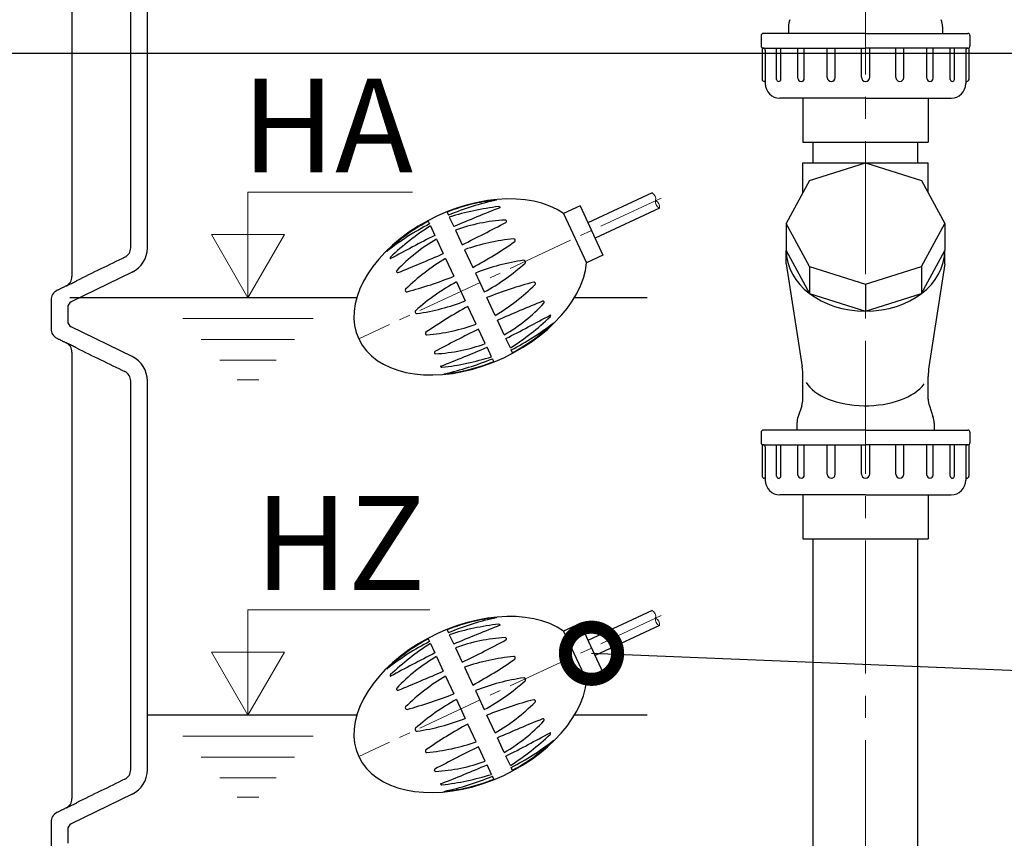
# Model space of a CAD drawing. Extents: x -618 to 13108, y -8847 to 13509.
# Drawn here: x 7574 to 8045, y 7530 to 7922 of the extents above; entities that cross this region are included whole.
import ezdxf

# ---------------------------------------------------------------- set-up
doc = ezdxf.new("R2010")
doc.units = 0
doc.header["$LTSCALE"] = 4.25
doc.header["$MEASUREMENT"] = 0
doc.header["$PDMODE"] = 3
doc.header["$PDSIZE"] = 5
doc.linetypes.add('CENTER2', pattern=[1.125, 0.75, -0.125, 0.125, -0.125])
doc.layers.get('0').update_dxf_attribs({"linetype": 'CONTINUOUS'})
doc.layers.get('DEFPOINTS').update_dxf_attribs({"linetype": 'CONTINUOUS'})
for name, color, linetype, lineweight in [('Kóty', 4, 'CONTINUOUS', 15), ('Osy', 1, 'CENTER2', 15), ('SILNA', 7, 'CONTINUOUS', 25), ('Silná', 7, 'CONTINUOUS', 25), ('Tenká', 4, 'CONTINUOUS', 15)]:
    doc.layers.add(name, color=color, linetype=linetype, lineweight=lineweight)
doc.styles.add('Arial', font='arial.ttf')
doc.dimstyles.get("Standard").update_dxf_attribs({"dimtxt": 35, "dimasz": 50, "dimexe": 1.3, "dimexo": 1.3, "dimgap": 5, "dimtad": 1, "dimdec": 4, "dimdsep": 46, "dimtxsty": 'Arial', "dimcen": 0, "dimclrt": 4, "dimadec": 0, "dimazin": 0, "dimtp": 2, "dimtfac": 0.6, "dimtdec": 4, "dimtmove": 0, "dimatfit": 1, "dimldrblk": 'DOTSMALL', "dimfxl": 0, "dimtvp": 0.77, "dimtolj": 1, "dimarcsym": 0})

# ---------------------------------------------------------------- blocks, each defined once
blk = doc.blocks.new('_DotSmall')
at = {"color": 0, "linetype": 'ByBlock', "const_width": 0.5}
blk.add_lwpolyline([(-0.0625, 0, 1), (0.0625, 0, 1)], format="xyb", close=True, dxfattribs=at)
blk = doc.blocks.new('*D17')
at = {"layer": 'DEFPOINTS', "color": 0}
for p in [(8019.16, 8979.86), (7351.9, 7906.27), (8258.48, 7906.27)]:
    blk.add_point(p, dxfattribs=at)
at = {"layer": 'Kóty', "color": 0, "lineweight": -2}
for p, q in [((8017.86, 8979.86), (7350.6, 8979.86)), ((7351.9, 8929.86), (7351.9, 7956.27)), ((8257.18, 7906.27), (7350.6, 7906.27))]:
    blk.add_line(p, q, dxfattribs=at)
at = {"layer": 'Kóty', "color": 0}
for points in [[(7343.57, 8929.86), (7360.23, 8929.86), (7351.9, 8979.86)], [(7343.57, 7956.27), (7360.23, 7956.27), (7351.9, 7906.27)]]:
    blk.add_solid(points, dxfattribs=at)
at = {"layer": 'Kóty', "color": 4, "insert": (7323.92, 8443.06), "char_height": 45, "attachment_point": 5, "rotation": 90, "style": 'Arial'}
blk.add_mtext('\\A1;1075', dxfattribs=at)
blk = doc.blocks.new('*D19')
at = {"layer": 'DEFPOINTS', "color": 0}
for p in [(8019.16, 8979.86), (7257.9, 6951.27), (7728.87, 6951.27)]:
    blk.add_point(p, dxfattribs=at)
at = {"layer": 'Kóty', "color": 0, "lineweight": -2}
for p, q in [((8017.86, 8979.86), (7256.6, 8979.86)), ((7257.9, 8929.86), (7257.9, 7001.27)), ((7727.57, 6951.27), (7256.6, 6951.27))]:
    blk.add_line(p, q, dxfattribs=at)
at = {"layer": 'Kóty', "color": 0}
for points in [[(7249.56, 8929.86), (7266.23, 8929.86), (7257.9, 8979.86)], [(7249.56, 7001.27), (7266.23, 7001.27), (7257.9, 6951.27)]]:
    blk.add_solid(points, dxfattribs=at)
at = {"layer": 'Kóty', "color": 4, "insert": (7229.9, 7965.56), "char_height": 45, "attachment_point": 5, "rotation": 90, "style": 'Arial'}
blk.add_mtext('\\A1;2030', dxfattribs=at)

msp = doc.modelspace()

# ---------------------------------------------------------------- linework, layer by layer
at = {"layer": 'Kóty'}
for p, q in [((7683.17789, 7789.26563), (7683.17789, 7839.74503)), ((7683.17789, 7839.74503), (7762.03598, 7839.74503)), ((7683.17789, 7789.26563), (7665.70415, 7819.53104)), ((7665.70415, 7819.53104), (7700.65164, 7819.53104)), ((7683.17789, 7789.26563), (7700.65164, 7819.53104)), ((7714.40168, 7779.26563), (7651.9541, 7779.26563)), ((7705.52344, 7769.26563), (7660.83234, 7769.26563)), ((7696.6452, 7759.26563), (7669.71058, 7759.26563)), ((7688.40269, 7749.98168), (7677.95309, 7749.98168)), ((7683.17789, 7639.74503), (7770.22398, 7639.74503)), ((7683.17789, 7589.26563), (7683.17789, 7639.74503)), ((7665.70415, 7619.53104), (7700.65164, 7619.53104)), ((7683.17789, 7589.26563), (7665.70415, 7619.53104)), ((7683.17789, 7589.26563), (7700.65164, 7619.53104)), ((7714.40168, 7579.26563), (7651.9541, 7579.26563)), ((7705.52344, 7569.26563), (7660.83234, 7569.26563)), ((7696.6452, 7559.26563), (7669.71058, 7559.26563)), ((7688.40269, 7549.98168), (7677.95309, 7549.98168))]:
    msp.add_line(p, q, dxfattribs=at)
at = {"layer": 'Osy', "ltscale": 20}
msp.add_line((7978.88586, 8055.51042), (7978.88586, 7231.76563), dxfattribs=at)
at = {"layer": 'Osy', "ltscale": 10}
for p, q in [((7880.99419, 7836.99509), (7736.20043, 7769.47665)), ((7880.99419, 7636.99509), (7736.20043, 7569.47665))]:
    msp.add_line(p, q, dxfattribs=at)
at = {"layer": 'SILNA'}
for p, q in [((7627.69696, 7801.45107), (7598.55325, 7787.23036)), ((7627.69696, 7761.08019), (7598.55325, 7775.30089)), ((7627.69696, 7551.45107), (7598.55325, 7537.23036))]:
    msp.add_line(p, q, dxfattribs=at)
for centre, start, end in [((7599.86884, 7784.53421), 116.0101174, 180), ((7599.86884, 7777.99704), 180, 243.9898826), ((7599.86884, 7534.53421), 116.0101174, 180)]:
    msp.add_arc(centre, 3, start, end, dxfattribs=at)
at = {"layer": 'Silná'}
for p, q in [((7627.01649, 7813.14432), (7627.01649, 7999.38693)), ((7635.01649, 7813.14432), (7635.01649, 7999.38693)), ((7942.03587, 7919.11842), (7942.03587, 7915.81071)), ((8015.73587, 7919.11842), (8015.73587, 7915.81071)), ((7978.88587, 7915.81071), (7929.88587, 7915.81071)), ((7978.88587, 7915.81071), (8027.88587, 7915.81071)), ((7929.88587, 7908.81071), (7978.88587, 7908.81071)), ((7929.88587, 7908.81071), (7929.88587, 7908.81071)), ((7936.31665, 7893.82876), (7936.31665, 7908.81071)), ((7938.35275, 7893.82876), (7938.35275, 7908.81071)), ((7946.52677, 7894.3294), (7946.52677, 7908.81071)), ((7949.56415, 7894.3294), (7949.56415, 7908.81071)), ((7960.58952, 7894.69722), (7960.58952, 7908.81071)), ((7964.36255, 7894.69722), (7964.36255, 7908.81071)), ((7976.88587, 7894.81071), (7976.88587, 7908.81071)), ((8027.88587, 7908.81071), (7978.88587, 7908.81071)), ((7980.88587, 7894.81071), (7980.88587, 7908.81071)), ((7993.4092, 7894.69722), (7993.4092, 7908.81071)), ((7997.18222, 7894.69722), (7997.18222, 7908.81071)), ((8008.20759, 7894.3294), (8008.20759, 7908.81071)), ((8011.24497, 7894.3294), (8011.24497, 7908.81071)), ((8019.41899, 7893.82876), (8019.41899, 7908.81071)), ((8021.45509, 7893.82876), (8021.45509, 7908.81071)), ((8027.88587, 7908.81071), (8027.88587, 7908.81071)), ((7930.88587, 7892.81071), (7930.38587, 7892.81071)), ((8026.88587, 7892.81071), (8027.38587, 7892.81071)), ((7978.88587, 7884.81071), (7937.88587, 7884.81071)), ((7978.88587, 7884.81071), (8019.88587, 7884.81071)), ((7953.88587, 7853.81071), (7953.88587, 7863.81071)), ((8003.88587, 7853.81071), (8003.88587, 7863.81071)), ((7952.01581, 7845.36044), (7978.88587, 7853.88647)), ((7978.88587, 7853.88647), (8005.75593, 7845.36044)), ((7952.01581, 7845.36044), (7940.88587, 7824.77678)), ((8005.75593, 7845.36044), (8016.88587, 7824.77678)), ((7802.24568, 7836.06789), (7802.23034, 7836.10078)), ((7876.70424, 7839.40816), (7845.98581, 7825.08392)), ((7803.90461, 7832.51029), (7803.8905, 7832.54057)), ((7842.18225, 7833.24069), (7834.33481, 7829.58138)), ((7842.18225, 7833.24069), (7853.17032, 7809.67669)), ((7880.16584, 7832.19531), (7849.36676, 7817.83346)), ((7778.51257, 7830.17487), (7779.15965, 7828.78719)), ((7779.59502, 7827.85355), (7781.70811, 7823.32201)), ((7834.33481, 7829.58138), (7845.32289, 7806.01737)), ((7769.44949, 7825.94869), (7770.09658, 7824.56101)), ((7770.53194, 7823.62737), (7772.64503, 7819.09583)), ((7806.89153, 7826.10484), (7806.89739, 7826.09226)), ((7952.01581, 7804.19312), (7940.88587, 7824.77678)), ((7940.88587, 7824.77678), (7940.88587, 7811.92103)), ((8005.75593, 7804.19312), (8016.88587, 7824.77678)), ((8016.88587, 7824.77678), (8016.88587, 7811.92103)), ((7773.46325, 7817.34116), (7776.70069, 7810.39844)), ((7782.52632, 7821.56735), (7785.76377, 7814.62463)), ((7811.15817, 7816.95498), (7811.11277, 7817.05235)), ((7786.86614, 7812.26057), (7790.83746, 7803.74406)), ((7749.67983, 7811.55603), (7749.66449, 7811.58892)), ((7751.33876, 7807.99844), (7751.32464, 7808.02871)), ((7777.80307, 7808.03439), (7781.77438, 7799.51788)), ((7853.17032, 7809.67669), (7845.32289, 7806.01737)), ((7940.88587, 7811.92103), (7952.01581, 7791.33737)), ((7940.88587, 7805.49315), (7940.88587, 7811.92103)), ((8005.75593, 7791.33737), (8016.88587, 7811.92103)), ((8016.88587, 7805.49315), (8016.88587, 7811.92103)), ((7815.87852, 7806.83216), (7816.0325, 7806.50195)), ((7940.88587, 7805.49315), (7948.5328, 7756.09167)), ((7952.01581, 7804.19312), (7978.88587, 7795.66709)), ((7952.01581, 7804.19312), (7952.01581, 7791.33737)), ((7978.88587, 7795.66709), (8005.75593, 7804.19312)), ((8005.75593, 7804.19312), (8005.75593, 7791.33737)), ((8016.88587, 7805.49315), (8009.23894, 7756.09167)), ((7598.86884, 7799.3558), (7598.87309, 7799.3558)), ((7754.32567, 7801.59298), (7754.33154, 7801.5804)), ((7792.09104, 7801.05575), (7796.31722, 7791.99268)), ((7596.10918, 7794.88366), (7596.10491, 7794.88366)), ((7783.02796, 7796.82957), (7787.25414, 7787.76649)), ((7820.75285, 7796.37912), (7820.79826, 7796.28176)), ((7978.88587, 7795.66709), (7978.88587, 7782.81134)), ((7735.27552, 7789.26563), (7597.86366, 7789.26563)), ((7758.59232, 7792.44313), (7758.54692, 7792.54049)), ((7801.54211, 7780.78786), (7797.5708, 7789.30437)), ((7874.27529, 7789.26563), (7839.46703, 7789.26563)), ((7952.01581, 7791.33737), (7978.88587, 7782.81134)), ((7978.88587, 7782.81134), (8005.75593, 7791.33737)), ((7792.47903, 7776.56168), (7788.50772, 7785.07819)), ((7825.0195, 7787.22927), (7825.01364, 7787.24185)), ((7763.31267, 7782.3203), (7763.46665, 7781.99009)), ((7828.00641, 7780.82381), (7828.02053, 7780.79354)), ((7805.88193, 7771.48109), (7802.64449, 7778.42381)), ((7829.66535, 7777.26621), (7829.68069, 7777.23333)), ((7768.187, 7771.86726), (7768.2324, 7771.7699)), ((7796.81885, 7767.2549), (7793.58141, 7774.19762)), ((7596.10491, 7767.64759), (7596.10918, 7767.64759)), ((7799.75016, 7760.9687), (7797.63707, 7765.50024)), ((7808.81324, 7765.19488), (7806.70014, 7769.72642)), ((7598.87309, 7763.17546), (7598.86884, 7763.17546)), ((7772.45365, 7762.71741), (7772.44778, 7762.72999)), ((7809.89569, 7762.87356), (7809.2486, 7764.26124)), ((7775.44056, 7756.31195), (7775.45468, 7756.28168)), ((7800.83261, 7758.64738), (7800.18552, 7760.03506)), ((7777.0995, 7752.75436), (7777.11483, 7752.72147)), ((7627.01649, 7563.14432), (7627.01649, 7749.38693)), ((7635.01649, 7563.14432), (7635.01649, 7749.38693)), ((7948.32905, 7737.39205), (7946.59269, 7732.40876)), ((8009.44269, 7737.39205), (8011.17905, 7732.40876)), ((7946.03587, 7729.11842), (7946.03587, 7725.81071)), ((8011.73587, 7729.11842), (8011.73587, 7725.81071)), ((7978.88587, 7725.81071), (7929.88587, 7725.81071)), ((7978.88587, 7725.81071), (8027.88587, 7725.81071)), ((7929.88587, 7718.81071), (7978.88587, 7718.81071)), ((7929.88587, 7718.81071), (7929.88587, 7718.81071)), ((7936.31665, 7703.82876), (7936.31665, 7718.81071)), ((7938.35275, 7703.82876), (7938.35275, 7718.81071)), ((7946.52677, 7704.3294), (7946.52677, 7718.81071)), ((7949.56415, 7704.3294), (7949.56415, 7718.81071)), ((7960.58952, 7704.69722), (7960.58952, 7718.81071)), ((7964.36255, 7704.69722), (7964.36255, 7718.81071)), ((7976.88587, 7704.81071), (7976.88587, 7718.81071)), ((8027.88587, 7718.81071), (7978.88587, 7718.81071)), ((7980.88587, 7704.81071), (7980.88587, 7718.81071)), ((7993.4092, 7704.69722), (7993.4092, 7718.81071)), ((7997.18222, 7704.69722), (7997.18222, 7718.81071)), ((8008.20759, 7704.3294), (8008.20759, 7718.81071)), ((8011.24497, 7704.3294), (8011.24497, 7718.81071)), ((8019.41899, 7703.82876), (8019.41899, 7718.81071)), ((8021.45509, 7703.82876), (8021.45509, 7718.81071)), ((8027.88587, 7718.81071), (8027.88587, 7718.81071)), ((7930.88587, 7702.81071), (7930.38587, 7702.81071)), ((8026.88587, 7702.81071), (8027.38587, 7702.81071)), ((7978.88587, 7694.81071), (7937.88587, 7694.81071)), ((7978.88587, 7694.81071), (8019.88587, 7694.81071)), ((7876.70424, 7639.40816), (7845.98581, 7625.08392)), ((7802.24568, 7636.06789), (7802.23034, 7636.10078)), ((7842.18225, 7633.24069), (7834.33481, 7629.58138)), ((7842.18225, 7633.24069), (7853.17032, 7609.67669)), ((7778.51257, 7630.17487), (7779.15965, 7628.78719)), ((7803.90461, 7632.51029), (7803.8905, 7632.54057)), ((7834.33481, 7629.58138), (7845.32289, 7606.01737)), ((7880.16584, 7632.19531), (7849.36676, 7617.83346)), ((7769.44949, 7625.94869), (7770.09658, 7624.56101)), ((7770.53194, 7623.62737), (7772.64503, 7619.09583)), ((7779.59502, 7627.85355), (7781.70811, 7623.32201)), ((7806.89153, 7626.10484), (7806.89739, 7626.09226)), ((7782.52632, 7621.56735), (7785.76377, 7614.62463)), ((7773.46325, 7617.34116), (7776.70069, 7610.39844)), ((7811.15817, 7616.95498), (7811.11277, 7617.05235)), ((7749.67983, 7611.55603), (7749.66449, 7611.58892)), ((7786.86614, 7612.26057), (7790.83746, 7603.74406)), ((7853.17032, 7609.67669), (7845.32289, 7606.01737)), ((7751.33876, 7607.99844), (7751.32464, 7608.02871)), ((7777.80307, 7608.03439), (7781.77438, 7599.51788)), ((7815.87852, 7606.83216), (7816.0325, 7606.50195)), ((7754.32567, 7601.59298), (7754.33154, 7601.5804)), ((7792.09104, 7601.05575), (7796.31722, 7591.99268)), ((7783.02796, 7596.82957), (7787.25414, 7587.76649)), ((7820.75285, 7596.37912), (7820.79826, 7596.28176)), ((7758.59232, 7592.44313), (7758.54692, 7592.54049)), ((7735.27552, 7589.26563), (7635.01649, 7589.26563)), ((7801.54211, 7580.78786), (7797.5708, 7589.30437)), ((7825.0195, 7587.22927), (7825.01364, 7587.24185)), ((7874.27529, 7589.26563), (7839.46703, 7589.26563)), ((7763.31267, 7582.3203), (7763.46665, 7581.99009)), ((7792.47903, 7576.56168), (7788.50772, 7585.07819)), ((7805.88193, 7571.48109), (7802.64449, 7578.42381)), ((7828.00641, 7580.82381), (7828.02053, 7580.79354)), ((7829.66535, 7577.26621), (7829.68069, 7577.23333)), ((7768.187, 7571.86726), (7768.2324, 7571.7699)), ((7796.81885, 7567.2549), (7793.58141, 7574.19762)), ((7808.81324, 7565.19488), (7806.70014, 7569.72642)), ((7772.45365, 7562.71741), (7772.44778, 7562.72999)), ((7799.75016, 7560.9687), (7797.63707, 7565.50024)), ((7809.89569, 7562.87356), (7809.2486, 7564.26124)), ((7800.83261, 7558.64738), (7800.18552, 7560.03506)), ((7775.44056, 7556.31195), (7775.45468, 7556.28168)), ((7598.86884, 7549.3558), (7598.87309, 7549.3558)), ((7777.0995, 7552.75436), (7777.11483, 7552.72147)), ((7596.10918, 7544.88366), (7596.10491, 7544.88366))]:
    msp.add_line(p, q, dxfattribs=at)
at = {"layer": 'Silná', "ltscale": 10}
for p, q in [((7928.88587, 7914.81071), (7928.88587, 7909.81071)), ((8028.88587, 7914.81071), (8028.88587, 7909.81071)), ((7929.38587, 7908.94468), (7929.38587, 7893.81071)), ((7930.88587, 7907.81071), (7930.88587, 7891.81071)), ((8026.88587, 7907.81071), (8026.88587, 7891.81071)), ((8028.38587, 7908.94468), (8028.38587, 7893.81071)), ((7948.88587, 7884.81071), (7948.88587, 7863.81071)), ((8008.88587, 7884.81071), (8008.88587, 7863.81071)), ((7948.88587, 7863.81071), (8008.88587, 7863.81071)), ((7948.88587, 7853.81071), (7978.64711, 7853.81071)), ((7948.88587, 7839.57194), (7948.88587, 7853.81071)), ((7979.12463, 7853.81071), (8008.88587, 7853.81071)), ((8008.88587, 7839.57194), (8008.88587, 7853.81071)), ((7948.88587, 7740.6824), (7948.88587, 7751.50258)), ((8008.88587, 7740.6824), (8008.88587, 7751.50258)), ((7928.88587, 7724.81071), (7928.88587, 7719.81071)), ((8028.88587, 7724.81071), (8028.88587, 7719.81071)), ((7929.38587, 7718.94468), (7929.38587, 7703.81071)), ((8028.38587, 7718.94468), (8028.38587, 7703.81071)), ((7930.88587, 7717.81071), (7930.88587, 7701.81071)), ((8026.88587, 7717.81071), (8026.88587, 7701.81071)), ((7948.88587, 7694.81071), (7948.88587, 7673.81071)), ((8008.88587, 7694.81071), (8008.88587, 7673.81071)), ((7948.88587, 7673.81071), (8008.88587, 7673.81071)), ((7953.88586, 7281.76557), (7953.88586, 7673.81071)), ((8003.88586, 7281.76557), (8003.88586, 7673.81071))]:
    msp.add_line(p, q, dxfattribs=at)
at = {"layer": 'Silná'}
for centre, radius, start, end in [((7952.03587, 7919.11842), 10, 160.7898142, 180), ((8005.73587, 7919.11842), 10, 0, 19.2101858), ((7929.88587, 7914.81071), 1, 90, 180), ((8027.88587, 7914.81071), 1, 0, 90), ((7929.88587, 7909.81071), 1, 180, 270), ((8027.88587, 7909.81071), 1, 270, 0), ((7937.3347, 7893.82876), 1.01805, 180, 0), ((7948.04546, 7894.3294), 1.51869, 180, 0), ((7962.47603, 7894.69722), 1.88651, 180, 0), ((7978.88587, 7894.81071), 2, 180, 0), ((7995.29571, 7894.69722), 1.88651, 180, 0), ((8009.72628, 7894.3294), 1.51869, 180, 0), ((8020.43704, 7893.82876), 1.01805, 180, 0), ((7937.88587, 7891.81071), 7, 180, 270), ((8019.88587, 7891.81071), 7, 270, 0), ((7830.61821, 7704.73439), 134.30219, 102.2113008, 112.5292482), ((7802.13971, 7836.05852), 0.1, 25, 97.5146108), ((7802.20036, 7836.04676), 0.05, 282.2113008, 25), ((7817.43901, 7707.92728), 125.75563, 96.465112, 107.5136372), ((8125.2348, 7014.70149), 878.56573, 111.4571673, 113.01726745), ((7803.34671, 7832.287), 0.6, 24.9962612, 96.465112), ((7803.81398, 7832.46803), 0.1, 291.4571673, 25), ((7810.79363, 7744.02689), 82.53219, 93.1064651, 110.029286), ((7806.35361, 7825.83869), 0.6, 25, 93.1064651), ((7832.04961, 7705.40187), 134.30219, 117.4707518, 127.7886992), ((7838.07515, 7717.55007), 125.75563, 122.4863628, 133.534888), ((7475.47064, 8445.59136), 703.13643, 296.18676644, 298.09760482), ((7806.34774, 7825.85127), 0.6, 298.0976048, 25), ((8171.26959, 7036.16786), 878.56573, 116.98273255, 118.5428327), ((7814.6928, 7745.8451), 82.53219, 119.970714, 136.8935349), ((7819.86039, 7717.99312), 99.87478, 95.3993281, 109.2903908), ((7810.52367, 7816.77765), 0.65, 25, 95.3993281), ((7810.56907, 7816.68028), 0.65, 304.8848918, 25), ((7622.01649, 7813.14432), 5, 295.9100568, 0), ((7622.01649, 7813.14432), 13, 295.9100568, 0), ((7690.37753, 7989.06767), 210.80094, 298.4611649, 304.8848918), ((7749.75512, 7811.63118), 0.1, 132.4853892, 205), ((7749.72514, 7811.57717), 0.05, 205, 307.7886992), ((7751.86843, 7808.28228), 0.6, 133.534888, 205.0037388), ((7751.42939, 7808.0407), 0.1, 205, 298.5428327), ((7492.8047, 8453.67437), 703.13643, 291.90239518, 293.81323356), ((7828.80783, 7722.16538), 99.87478, 120.7096092, 134.6006719), ((7829.56552, 7706.30901), 101.88858, 98.0885914, 111.5799178), ((7747.82513, 7881.60183), 101.88858, 298.4200822, 311.9114086), ((7815.31661, 7806.57014), 0.62, 25, 98.0885914), ((7815.47059, 7806.23992), 0.62, 311.9114086, 25), ((7593.86884, 7799.3558), 5, 296.5650512, 0), ((7754.87532, 7801.83397), 0.6, 136.8935349, 205), ((7754.86946, 7801.84655), 0.6, 205, 291.9023952), ((7704.38265, 7995.59837), 210.80094, 285.1151082, 291.5388351), ((7831.52004, 7707.22042), 101.88858, 118.4200822, 131.9114086), ((7874.96252, 7593.22388), 210.80094, 105.1151082, 111.5388351), ((7750.53734, 7866.65687), 99.87478, 300.7096092, 314.6006719), ((7820.16375, 7796.10442), 0.65, 25, 105.1151082), ((7820.20916, 7796.00706), 0.65, 314.6006719, 25), ((7593.86884, 7788.17546), 5, 116.5650512, 180), ((7759.13602, 7792.81519), 0.65, 134.6006719, 205), ((7759.18142, 7792.71783), 0.65, 205, 285.1151082), ((7749.77966, 7882.51324), 101.88858, 278.0885914, 291.5799178), ((7888.96764, 7599.75458), 210.80094, 118.4611649, 124.8848918), ((8086.54047, 7135.14788), 703.13643, 111.90239518, 113.81323356), ((7764.65237, 7842.97714), 82.53219, 299.970714, 316.8935349), ((7824.47572, 7786.9757), 0.6, 25, 111.9023952), ((7824.46985, 7786.98828), 0.6, 316.8935349, 25), ((7763.87458, 7782.58232), 0.62, 131.9114086, 205), ((7764.02856, 7782.25211), 0.62, 205, 278.0885914), ((7408.07558, 8552.65439), 878.56573, 296.98273255, 298.5428327), ((7741.27003, 7871.27218), 125.75563, 302.4863628, 313.534888), ((7827.91578, 7780.78155), 0.1, 25, 118.5428327), ((7827.47675, 7780.53997), 0.6, 313.534888, 25.0037388), ((7759.48479, 7870.82913), 99.87478, 275.3993281, 289.2903908), ((7747.29557, 7883.42038), 134.30219, 297.4707518, 307.7886992), ((7829.62003, 7777.24508), 0.05, 25, 127.7886992), ((7829.59005, 7777.19107), 0.1, 312.4853892, 25), ((7593.86884, 7774.3558), 5, 180, 243.4349488), ((7768.7761, 7772.14197), 0.65, 124.8848918, 205), ((7768.8215, 7772.0446), 0.65, 205, 275.3993281), ((8103.87453, 7143.23089), 703.13643, 116.18676644, 118.09760482), ((7593.86884, 7763.17546), 5, 0, 63.4349488), ((7768.55154, 7844.79536), 82.53219, 273.1064651, 290.029286), ((7454.11037, 8574.12076), 878.56573, 291.4571673, 293.01726745), ((7622.01649, 7749.38693), 13, 0, 64.0899432), ((7772.99743, 7762.97098), 0.6, 118.0976048, 205), ((7772.99157, 7762.98356), 0.6, 205, 273.1064651), ((7761.90616, 7880.89497), 125.75563, 276.465112, 287.5136372), ((7775.53119, 7756.35422), 0.1, 111.4571673, 205), ((7775.99846, 7756.53525), 0.6, 204.9962612, 276.465112), ((7748.72696, 7884.08785), 134.30219, 282.2113008, 292.5292482), ((7622.01649, 7749.38693), 5, 0, 64.0899432), ((7777.14481, 7752.77549), 0.05, 102.2113008, 205), ((7777.20546, 7752.76373), 0.1, 205, 277.5146108), ((7956.03587, 7729.11842), 10, 160.7898142, 180), ((8001.73587, 7729.11842), 10, 0, 19.2101858), ((7929.88587, 7724.81071), 1, 90, 180), ((8027.88587, 7724.81071), 1, 0, 90), ((7929.88587, 7719.81071), 1, 180, 270), ((8027.88587, 7719.81071), 1, 270, 0), ((7937.3347, 7703.82876), 1.01805, 180, 0), ((7948.04546, 7704.3294), 1.51869, 180, 0), ((7962.47603, 7704.69722), 1.88651, 180, 0), ((7978.88587, 7704.81071), 2, 180, 0), ((7995.29571, 7704.69722), 1.88651, 180, 0), ((8009.72628, 7704.3294), 1.51869, 180, 0), ((8020.43704, 7703.82876), 1.01805, 180, 0), ((7937.88587, 7701.81071), 7, 180, 270), ((8019.88587, 7701.81071), 7, 270, 0), ((7830.61821, 7504.73439), 134.30219, 102.2113008, 112.5292482), ((7802.13971, 7636.05852), 0.1, 25, 97.5146108), ((7802.20036, 7636.04676), 0.05, 282.2113008, 25), ((7817.43901, 7507.92728), 125.75563, 96.465112, 107.5136372), ((8125.2348, 6814.70149), 878.56573, 111.4571673, 113.01726745), ((7803.34671, 7632.287), 0.6, 24.9962612, 96.465112), ((7803.81398, 7632.46803), 0.1, 291.4571673, 25), ((7832.04961, 7505.40187), 134.30219, 117.4707518, 127.7886992), ((7838.07515, 7517.55007), 125.75563, 122.4863628, 133.534888), ((7810.79363, 7544.02689), 82.53219, 93.1064651, 110.029286), ((7475.47064, 8245.59136), 703.13643, 296.18676644, 298.09760482), ((7806.35361, 7625.83869), 0.6, 25, 93.1064651), ((7806.34774, 7625.85127), 0.6, 298.0976048, 25), ((8171.26959, 6836.16786), 878.56573, 116.98273255, 118.5428327), ((7814.6928, 7545.8451), 82.53219, 119.970714, 136.8935349), ((7819.86039, 7517.99312), 99.87478, 95.3993281, 109.2903908), ((7690.37753, 7789.06767), 210.80094, 298.4611649, 304.8848918), ((7810.52367, 7616.77765), 0.65, 25, 95.3993281), ((7810.56907, 7616.68028), 0.65, 304.8848918, 25), ((7749.75512, 7611.63118), 0.1, 132.4853892, 205), ((7749.72514, 7611.57717), 0.05, 205, 307.7886992), ((7492.8047, 8253.67437), 703.13643, 291.90239518, 293.81323356), ((7751.86843, 7608.28228), 0.6, 133.534888, 205.0037388), ((7751.42939, 7608.0407), 0.1, 205, 298.5428327), ((7828.80783, 7522.16538), 99.87478, 120.7096092, 134.6006719), ((7829.56552, 7506.30901), 101.88858, 98.0885914, 111.5799178), ((7747.82513, 7681.60183), 101.88858, 298.4200822, 311.9114086), ((7815.31661, 7606.57014), 0.62, 25, 98.0885914), ((7815.47059, 7606.23992), 0.62, 311.9114086, 25), ((7754.87532, 7601.83397), 0.6, 136.8935349, 205), ((7754.86946, 7601.84655), 0.6, 205, 291.9023952), ((7704.38265, 7795.59837), 210.80094, 285.1151082, 291.5388351), ((7831.52004, 7507.22042), 101.88858, 118.4200822, 131.9114086), ((7874.96252, 7393.22388), 210.80094, 105.1151082, 111.5388351), ((7750.53734, 7666.65687), 99.87478, 300.7096092, 314.6006719), ((7820.16375, 7596.10442), 0.65, 25, 105.1151082), ((7820.20916, 7596.00706), 0.65, 314.6006719, 25), ((7759.13602, 7592.81519), 0.65, 134.6006719, 205), ((7759.18142, 7592.71783), 0.65, 205, 285.1151082), ((7749.77966, 7682.51324), 101.88858, 278.0885914, 291.5799178), ((8086.54047, 6935.14788), 703.13643, 111.90239518, 113.81323356), ((7764.65237, 7642.97714), 82.53219, 299.970714, 316.8935349), ((7824.47572, 7586.9757), 0.6, 25, 111.9023952), ((7824.46985, 7586.98828), 0.6, 316.8935349, 25), ((7763.87458, 7582.58232), 0.62, 131.9114086, 205), ((7764.02856, 7582.25211), 0.62, 205, 278.0885914), ((7888.96764, 7399.75458), 210.80094, 118.4611649, 124.8848918), ((7759.48479, 7670.82913), 99.87478, 275.3993281, 289.2903908), ((7408.07558, 8352.65439), 878.56573, 296.98273255, 298.5428327), ((7741.27003, 7671.27218), 125.75563, 302.4863628, 313.534888), ((7747.29557, 7683.42038), 134.30219, 297.4707518, 307.7886992), ((7827.91578, 7580.78155), 0.1, 25, 118.5428327), ((7827.47675, 7580.53997), 0.6, 313.534888, 25.0037388), ((7829.62003, 7577.24508), 0.05, 25, 127.7886992), ((7829.59005, 7577.19107), 0.1, 312.4853892, 25), ((7768.7761, 7572.14197), 0.65, 124.8848918, 205), ((7768.8215, 7572.0446), 0.65, 205, 275.3993281), ((8103.87453, 6943.23089), 703.13643, 116.18676644, 118.09760482), ((7768.55154, 7644.79536), 82.53219, 273.1064651, 290.029286), ((7622.01649, 7563.14432), 5, 295.9100568, 0), ((7622.01649, 7563.14432), 13, 295.9100568, 0), ((7772.99743, 7562.97098), 0.6, 118.0976048, 205), ((7772.99157, 7562.98356), 0.6, 205, 273.1064651), ((7454.11037, 8374.12076), 878.56573, 291.4571673, 293.01726745), ((7761.90616, 7680.89497), 125.75563, 276.465112, 287.5136372), ((7748.72696, 7684.08785), 134.30219, 282.2113008, 292.5292482), ((7775.53119, 7556.35422), 0.1, 111.4571673, 205), ((7775.99846, 7556.53525), 0.6, 204.9962612, 276.465112), ((7593.86884, 7549.3558), 5, 296.5650512, 0), ((7777.14481, 7552.77549), 0.05, 102.2113008, 205), ((7777.20546, 7552.76373), 0.1, 205, 277.5146108), ((7593.86884, 7538.17546), 5, 116.5650512, 180)]:
    msp.add_arc(centre, radius, start, end, dxfattribs=at)
at = {"layer": 'Silná', "ltscale": 10}
for centre, radius, start, end in [((7929.88587, 7907.81071), 1, 0, 90), ((8027.88587, 7907.81071), 1, 90, 180), ((7930.38587, 7893.81071), 1, 180, 270), ((8027.38587, 7893.81071), 1, 270, 0), ((7918.88587, 7751.50258), 30, 0, 8.7990635), ((8038.88587, 7751.50258), 30, 171.2009365, 180), ((7938.88587, 7740.6824), 10, 340.7898142, 0), ((8018.88587, 7740.6824), 10, 180, 199.2101858), ((7929.88587, 7717.81071), 1, 0, 90), ((8027.88587, 7717.81071), 1, 90, 180), ((7930.38587, 7703.81071), 1, 180, 270), ((8027.38587, 7703.81071), 1, 270, 0)]:
    msp.add_arc(centre, radius, start, end, dxfattribs=at)
at = {"layer": 'Silná'}
for centre, major_axis, ratio, start_param, end_param in [((7789.67259, 7794.41112), (53.47216, 24.93448), 0.63559322, 0.354015055, 5.929170252), ((7978.88587, 7811.92103), (38, 0), 0.766044443, 3.141592654, 6.283185307), ((7978.88587, 7753.81071), (30, 0), 0.54309209, 3.461543841, 5.915977287), ((7789.67259, 7594.41112), (53.47216, 24.93448), 0.63559322, 0.354015055, 5.929170252)]:
    msp.add_ellipse(centre, major_axis=major_axis, ratio=ratio, start_param=start_param, end_param=end_param, dxfattribs=at)
for points, degree in [([(7598.86884, 8013.17546), (7598.86884, 7799.3558)], 1), ([(7624.20129, 7808.64692), (7616.49334, 7804.90247), (7608.79624, 7801.12927), (7601.10866, 7797.33113)], 3), ([(7596.10491, 7794.88366), (7591.63278, 7792.64759)], 1), ([(7588.86884, 7788.17546), (7588.86884, 7774.3558)], 1), ([(7596.86884, 7784.53421), (7596.86884, 7777.99704)], 1), ([(7591.63278, 7769.88366), (7596.10491, 7767.64759)], 1), ([(7601.10866, 7765.20012), (7608.79624, 7761.40198), (7616.49334, 7757.62879), (7624.20129, 7753.88434)], 3), ([(7598.86884, 7763.17546), (7598.86884, 7549.3558)], 1), ([(7624.20129, 7558.64692), (7616.49334, 7554.90247), (7608.79624, 7551.12927), (7601.10866, 7547.33113)], 3), ([(7596.10491, 7544.88366), (7591.63278, 7542.64759)], 1), ([(7588.86884, 7538.17546), (7588.86884, 7524.3558)], 1), ([(7596.86884, 7534.53421), (7596.86884, 7527.99704)], 1)]:
    msp.add_open_spline(points, degree=degree, dxfattribs=at)
for points, knots in [([(7802.12663, 7836.15766), (7798.80964, 7835.72011), (7795.36023, 7835.16622), (7787.41387, 7833.35639), (7782.90842, 7831.94175), (7778.51257, 7830.17487)], [1.0567674144, 1.0567674144, 1.0567674144, 1.0567674144, 1.2436965358, 1.2436965358, 1.4857321283, 1.4857321283, 1.4857321283, 1.4857321283]), ([(7749.68758, 7811.70493), (7752.15488, 7813.96464), (7754.79643, 7816.251), (7761.29066, 7821.17493), (7765.27038, 7823.717), (7769.44949, 7825.94869)], [1.0567674144, 1.0567674144, 1.0567674144, 1.0567674144, 1.2436965358, 1.2436965358, 1.4857321283, 1.4857321283, 1.4857321283, 1.4857321283]), ([(7596.10918, 7794.88366), (7596.111, 7794.88366), (7596.14404, 7794.89899), (7596.26852, 7794.95834), (7596.35995, 7795.00237), (7596.60044, 7795.11877), (7596.75127, 7795.19201), (7597.10207, 7795.36281), (7597.30164, 7795.46016), (7597.74601, 7795.6773), (7597.99082, 7795.7971), (7598.52509, 7796.05896), (7598.81482, 7796.20115), (7599.72296, 7796.64746), (7600.38768, 7796.97493), (7601.10866, 7797.33113)], [0, 0, 0, 0, 0.125, 0.125, 0.25, 0.25, 0.375, 0.375, 0.5, 0.5, 0.625, 0.625, 0.75, 0.75, 1, 1, 1, 1]), ([(7829.65759, 7777.11732), (7827.19029, 7774.85761), (7824.54875, 7772.57125), (7818.05452, 7767.64732), (7814.07479, 7765.10525), (7809.89569, 7762.87356)], [1.0567674144, 1.0567674144, 1.0567674144, 1.0567674144, 1.2436965358, 1.2436965358, 1.4857321283, 1.4857321283, 1.4857321283, 1.4857321283]), ([(7601.10866, 7765.20012), (7600.38904, 7765.55566), (7599.71359, 7765.88841), (7598.80905, 7766.33294), (7598.52444, 7766.47261), (7597.99111, 7766.73401), (7597.74229, 7766.85577), (7597.29653, 7767.07359), (7597.09759, 7767.17063), (7596.74934, 7767.34018), (7596.59913, 7767.41312), (7596.23788, 7767.58797), (7596.11281, 7767.64759), (7596.10918, 7767.64759)], [0, 0, 0, 0, 0.25, 0.25, 0.375, 0.375, 0.5, 0.5, 0.625, 0.625, 0.75, 0.75, 1, 1, 1, 1]), ([(7777.21854, 7752.66459), (7780.53553, 7753.10214), (7783.98494, 7753.65603), (7791.9313, 7755.46586), (7796.43676, 7756.8805), (7800.83261, 7758.64738)], [1.0567674144, 1.0567674144, 1.0567674144, 1.0567674144, 1.2436965358, 1.2436965358, 1.4857321283, 1.4857321283, 1.4857321283, 1.4857321283]), ([(7802.12663, 7636.15766), (7798.80964, 7635.72011), (7795.36023, 7635.16622), (7787.41387, 7633.35639), (7782.90842, 7631.94175), (7778.51257, 7630.17487)], [1.0567674144, 1.0567674144, 1.0567674144, 1.0567674144, 1.2436965358, 1.2436965358, 1.4857321283, 1.4857321283, 1.4857321283, 1.4857321283]), ([(7749.68758, 7611.70493), (7752.15488, 7613.96464), (7754.79643, 7616.251), (7761.29066, 7621.17493), (7765.27038, 7623.717), (7769.44949, 7625.94869)], [1.0567674144, 1.0567674144, 1.0567674144, 1.0567674144, 1.2436965358, 1.2436965358, 1.4857321283, 1.4857321283, 1.4857321283, 1.4857321283]), ([(7829.65759, 7577.11732), (7827.19029, 7574.85761), (7824.54875, 7572.57125), (7818.05452, 7567.64732), (7814.07479, 7565.10525), (7809.89569, 7562.87356)], [1.0567674144, 1.0567674144, 1.0567674144, 1.0567674144, 1.2436965358, 1.2436965358, 1.4857321283, 1.4857321283, 1.4857321283, 1.4857321283]), ([(7777.21854, 7552.66459), (7780.53553, 7553.10214), (7783.98494, 7553.65603), (7791.9313, 7555.46586), (7796.43676, 7556.8805), (7800.83261, 7558.64738)], [1.0567674144, 1.0567674144, 1.0567674144, 1.0567674144, 1.2436965358, 1.2436965358, 1.4857321283, 1.4857321283, 1.4857321283, 1.4857321283]), ([(7596.10918, 7544.88366), (7596.111, 7544.88366), (7596.14404, 7544.89899), (7596.26852, 7544.95834), (7596.35995, 7545.00237), (7596.60044, 7545.11877), (7596.75127, 7545.19201), (7597.10207, 7545.36281), (7597.30164, 7545.46016), (7597.74601, 7545.6773), (7597.99082, 7545.7971), (7598.52509, 7546.05896), (7598.81482, 7546.20115), (7599.72296, 7546.64746), (7600.38768, 7546.97493), (7601.10866, 7547.33113)], [0, 0, 0, 0, 0.125, 0.125, 0.25, 0.25, 0.375, 0.375, 0.5, 0.5, 0.625, 0.625, 0.75, 0.75, 1, 1, 1, 1])]:
    msp.add_open_spline(points, degree=3, knots=knots, dxfattribs=at)
at = {"layer": 'Tenká', "ltscale": 10}
for centre, radius, start, end in [((7875.22959, 7836.51376), 3.24841, 346.9981987, 63.0018013), ((7881.42053, 7835.04571), 3.11433, 166.3070949, 246.2417686), ((7876.76384, 7832.74681), 3.44641, 350.791751, 61.7571125), ((7875.22959, 7636.51376), 3.24841, 346.9981987, 63.0018013), ((7881.42053, 7635.04571), 3.11433, 166.3070949, 246.2417686), ((7876.76384, 7632.74681), 3.44641, 350.791751, 61.7571125)]:
    msp.add_arc(centre, radius, start, end, dxfattribs=at)

# ---------------------------------------------------------------- texts
at = {"layer": 'Kóty', "char_height": 45, "width": 134.2400842, "attachment_point": 8, "style": 'Arial'}
for s, insert in [('{\\fArial|b0|i0|c238|p34;HA}', (7721.2138, 7849.23274)), ('{\\fArial|b0|i0|c238|p34;HZ}', (7727.2603, 7649.23274))]:
    msp.add_mtext(s, dxfattribs=dict(at, insert=insert))

# ---------------------------------------------------------------- dimensions: what is measured, and where the dimension line sits
at = {"layer": 'Kóty'}
for base, p2, text, picture, middle in [((7257.89539, 6951.26563), (7728.86884, 6951.26563), '2030', '*D19', (7229.90425, 7965.56382)), ((7351.89952, 7906.26563), (8258.481, 7906.26563), '1075', '*D17', (7323.92374, 8443.06382))]:
    dim = msp.add_linear_dim(base=base, p1=(8019.16415, 8979.86202), p2=p2, angle=90, text=text, dimstyle='Standard', override={"dimtxt": 45}, dxfattribs=at)
    dim.commit()
    dim.dimension.update_dxf_attribs({"geometry": picture, "text_midpoint": middle})

# ---------------------------------------------------------------- leaders
msp.add_leader([(7847.67629, 7618.95869), (8777.37901, 7581.30895)], dimstyle='Standard', override={"dimgap": 5, "dimtad": 0}, dxfattribs=at)

doc.saveas('drawing.dxf')
